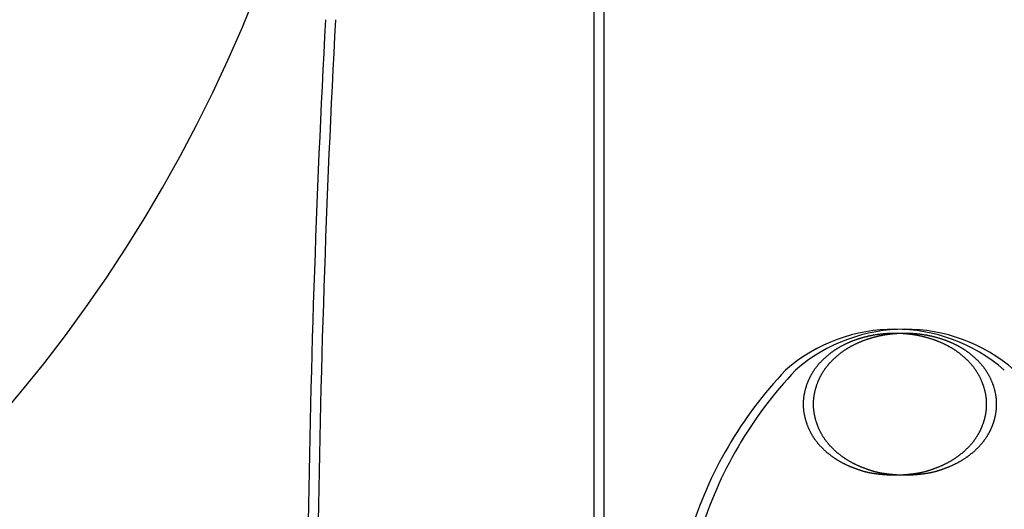
# Model space of a CAD drawing. Extents: x -1008 to 3108, y 1547 to 4285.
# Drawn here: x 2734 to 2770, y 2432 to 2450 of the extents above; entities that cross this region are included whole.
import ezdxf

# ---------------------------------------------------------------- set-up
doc = ezdxf.new("R2010")
doc.units = 0
doc.header["$LTSCALE"] = 10
doc.layers.get('0').update_dxf_attribs({"linetype": 'CONTINUOUS'})
doc.layers.add('1_10___', color=7, linetype='CONTINUOUS')
doc.layers.add('1_10______-1', color=7, linetype='CONTINUOUS')

# ---------------------------------------------------------------- blocks, each defined once
blk = doc.blocks.new('___________')
at = {"color": 1, "linetype": 'CONTINUOUS'}
blk.add_line((621.682, -135.69), (621.682, -99.673), dxfattribs=at)
at = {"color": 1, "linetype": 'CONTINUOUS', "flags": 128}
blk.add_lwpolyline([(632.682, -117.868), (632.673, -117.868), (632.664, -117.868), (632.654, -117.868), (632.645, -117.868), (632.635, -117.868), (632.626, -117.868), (632.616, -117.867), (632.606, -117.867), (632.597, -117.867), (632.587, -117.867), (632.577, -117.866), (632.567, -117.866), (632.557, -117.866), (632.547, -117.865), (632.536, -117.865), (632.526, -117.864), (632.516, -117.864), (632.505, -117.863), (632.495, -117.863), (632.484, -117.862), (632.474, -117.862), (632.463, -117.861), (632.452, -117.861), (632.441, -117.86), (632.43, -117.859), (632.42, -117.859), (632.408, -117.858), (632.397, -117.857), (632.386, -117.856), (632.375, -117.855), (632.364, -117.855), (632.352, -117.854), (632.341, -117.853), (632.329, -117.852), (632.317, -117.851), (632.306, -117.85), (632.294, -117.849), (632.282, -117.848), (632.27, -117.847), (632.258, -117.846), (632.246, -117.845), (632.234, -117.843), (632.222, -117.842), (632.21, -117.841), (632.197, -117.84), (632.185, -117.839), (632.172, -117.837), (632.16, -117.836), (632.147, -117.835), (632.135, -117.833), (632.122, -117.832), (632.109, -117.83), (632.096, -117.829), (632.083, -117.827), (632.07, -117.826), (632.057, -117.824), (632.044, -117.823), (632.031, -117.821), (632.017, -117.82), (632.004, -117.818), (631.99, -117.816), (631.977, -117.815), (631.963, -117.813), (631.95, -117.811), (631.936, -117.809), (631.922, -117.807), (631.908, -117.805), (631.894, -117.803), (631.88, -117.801), (631.866, -117.799), (631.852, -117.796), (631.838, -117.794), (631.824, -117.791), (631.81, -117.789), (631.796, -117.786), (631.781, -117.783), (631.767, -117.78), (631.753, -117.777), (631.738, -117.774), (631.724, -117.771), (631.709, -117.768), (631.694, -117.765), (631.68, -117.761), (631.665, -117.758), (631.65, -117.754), (631.636, -117.75), (631.621, -117.747), (631.606, -117.743), (631.591, -117.739), (631.576, -117.735), (631.561, -117.731), (631.546, -117.726), (631.531, -117.722), (631.515, -117.718), (631.5, -117.713), (631.485, -117.709), (631.469, -117.704), (631.454, -117.699), (631.439, -117.694), (631.423, -117.69), (631.407, -117.684), (631.392, -117.679), (631.376, -117.674), (631.361, -117.669), (631.345, -117.664), (631.329, -117.658), (631.313, -117.653), (631.297, -117.647), (631.281, -117.641), (631.265, -117.635), (631.249, -117.629), (631.233, -117.623), (631.217, -117.617), (631.201, -117.611), (631.184, -117.605), (631.168, -117.599), (631.152, -117.592), (631.135, -117.586), (631.119, -117.579), (631.102, -117.572), (631.086, -117.566), (631.069, -117.559), (631.052, -117.552), (631.036, -117.545), (631.019, -117.538), (631.002, -117.53), (630.985, -117.523), (630.968, -117.516), (630.951, -117.508), (630.935, -117.5), (630.918, -117.493), (630.901, -117.485), (630.884, -117.477), (630.868, -117.469), (630.851, -117.461), (630.835, -117.453), (630.818, -117.445), (630.802, -117.436), (630.785, -117.428), (630.769, -117.42), (630.753, -117.411), (630.737, -117.402), (630.721, -117.393), (630.705, -117.385), (630.689, -117.376), (630.673, -117.367), (630.657, -117.357), (630.641, -117.348), (630.626, -117.339), (630.61, -117.329), (630.594, -117.32), (630.579, -117.31), (630.563, -117.301), (630.548, -117.291), (630.533, -117.281), (630.517, -117.271), (630.502, -117.261), (630.487, -117.251), (630.472, -117.241), (630.457, -117.23), (630.442, -117.22), (630.427, -117.209), (630.412, -117.199), (630.397, -117.188), (630.382, -117.177), (630.368, -117.166), (630.353, -117.156), (630.338, -117.144), (630.324, -117.133), (630.309, -117.122), (630.295, -117.111), (630.281, -117.099), (630.266, -117.088), (630.252, -117.076), (630.238, -117.065), (630.224, -117.053), (630.21, -117.041), (630.196, -117.029), (630.182, -117.017), (630.168, -117.005), (630.154, -116.992), (630.141, -116.98), (630.127, -116.968), (630.113, -116.955), (630.1, -116.943), (630.086, -116.93), (630.073, -116.917), (630.059, -116.904), (630.046, -116.891), (630.033, -116.878), (630.02, -116.865), (630.007, -116.852), (629.994, -116.839), (629.981, -116.825), (629.968, -116.812), (629.955, -116.798), (629.943, -116.785), (629.93, -116.771), (629.918, -116.757), (629.906, -116.743), (629.894, -116.729), (629.882, -116.715), (629.87, -116.701), (629.858, -116.687), (629.847, -116.673), (629.835, -116.659), (629.824, -116.644), (629.813, -116.63), (629.802, -116.615), (629.791, -116.601), (629.78, -116.586), (629.769, -116.571), (629.759, -116.556), (629.748, -116.542), (629.738, -116.527), (629.728, -116.512), (629.718, -116.496), (629.708, -116.481), (629.698, -116.466), (629.688, -116.451), (629.679, -116.435), (629.669, -116.42), (629.66, -116.404), (629.651, -116.388), (629.642, -116.373), (629.633, -116.357), (629.624, -116.341), (629.615, -116.325), (629.607, -116.309), (629.598, -116.293), (629.59, -116.277), (629.582, -116.261), (629.574, -116.244), (629.566, -116.228), (629.558, -116.211), (629.55, -116.195), (629.543, -116.178), (629.535, -116.162), (629.528, -116.145), (629.521, -116.128), (629.514, -116.111), (629.507, -116.094), (629.5, -116.077), (629.493, -116.06), (629.487, -116.043), (629.48, -116.025), (629.474, -116.008), (629.468, -115.991), (629.462, -115.973), (629.456, -115.955), (629.45, -115.938), (629.444, -115.92), (629.439, -115.902), (629.433, -115.884), (629.428, -115.866), (629.423, -115.848), (629.417, -115.83), (629.413, -115.812), (629.408, -115.794), (629.403, -115.776), (629.399, -115.758), (629.395, -115.74), (629.39, -115.722), (629.387, -115.704), (629.383, -115.686), (629.379, -115.668), (629.376, -115.649), (629.372, -115.631), (629.369, -115.613), (629.366, -115.595), (629.363, -115.577), (629.361, -115.559), (629.358, -115.541), (629.356, -115.523), (629.354, -115.505), (629.352, -115.487), (629.35, -115.469), (629.348, -115.451), (629.347, -115.433), (629.345, -115.414), (629.344, -115.396), (629.343, -115.378), (629.342, -115.36), (629.342, -115.342), (629.341, -115.324), (629.341, -115.306), (629.34, -115.288), (629.34, -115.27), (629.34, -115.252), (629.341, -115.234), (629.341, -115.216), (629.341, -115.197), (629.342, -115.179), (629.343, -115.161), (629.344, -115.143), (629.345, -115.125), (629.347, -115.107), (629.348, -115.089), (629.35, -115.071), (629.352, -115.053), (629.354, -115.035), (629.356, -115.017), (629.358, -114.999), (629.361, -114.98), (629.363, -114.962), (629.366, -114.944), (629.369, -114.926), (629.372, -114.908), (629.376, -114.89), (629.379, -114.872), (629.383, -114.854), (629.386, -114.836), (629.39, -114.818), (629.394, -114.8), (629.399, -114.782), (629.403, -114.763), (629.408, -114.745), (629.412, -114.727), (629.417, -114.709), (629.422, -114.691), (629.428, -114.673), (629.433, -114.655), (629.438, -114.637), (629.444, -114.619), (629.45, -114.602), (629.455, -114.584), (629.461, -114.566), (629.467, -114.549), (629.474, -114.531), (629.48, -114.514), (629.486, -114.497), (629.493, -114.479), (629.5, -114.462), (629.507, -114.445), (629.513, -114.428), (629.521, -114.411), (629.528, -114.394), (629.535, -114.378), (629.543, -114.361), (629.55, -114.344), (629.558, -114.328), (629.566, -114.311), (629.574, -114.295), (629.582, -114.279), (629.59, -114.262), (629.598, -114.246), (629.607, -114.23), (629.615, -114.214), (629.624, -114.198), (629.633, -114.182), (629.642, -114.167), (629.651, -114.151), (629.66, -114.135), (629.669, -114.12), (629.679, -114.104), (629.688, -114.089), (629.698, -114.073), (629.708, -114.058), (629.718, -114.043), (629.728, -114.028), (629.738, -114.013), (629.748, -113.998), (629.759, -113.983), (629.769, -113.968), (629.78, -113.953), (629.791, -113.939), (629.802, -113.924), (629.813, -113.91), (629.824, -113.895), (629.835, -113.881), (629.847, -113.867), (629.858, -113.852), (629.87, -113.838), (629.882, -113.824), (629.894, -113.81), (629.906, -113.796), (629.918, -113.782), (629.93, -113.769), (629.943, -113.755), (629.955, -113.741), (629.968, -113.728), (629.981, -113.714), (629.994, -113.701), (630.007, -113.688), (630.02, -113.674), (630.033, -113.661), (630.046, -113.648), (630.06, -113.635), (630.073, -113.622), (630.086, -113.61), (630.1, -113.597), (630.113, -113.584), (630.127, -113.572), (630.141, -113.559), (630.154, -113.547), (630.168, -113.535), (630.182, -113.523), (630.196, -113.511), (630.21, -113.499), (630.224, -113.487), (630.238, -113.475), (630.252, -113.463), (630.267, -113.452), (630.281, -113.44), (630.295, -113.429), (630.31, -113.418), (630.324, -113.406), (630.339, -113.395), (630.353, -113.384), (630.368, -113.373), (630.383, -113.362), (630.397, -113.352), (630.412, -113.341), (630.427, -113.33), (630.442, -113.32), (630.457, -113.309), (630.472, -113.299), (630.487, -113.289), (630.502, -113.279), (630.518, -113.269), (630.533, -113.259), (630.548, -113.249), (630.564, -113.239), (630.579, -113.229), (630.595, -113.22), (630.61, -113.21), (630.626, -113.201), (630.642, -113.192), (630.657, -113.182), (630.673, -113.173), (630.689, -113.164), (630.705, -113.155), (630.721, -113.146), (630.737, -113.138), (630.753, -113.129), (630.77, -113.12), (630.786, -113.112), (630.802, -113.103), (630.818, -113.095), (630.835, -113.087), (630.851, -113.079), (630.868, -113.071), (630.885, -113.063), (630.901, -113.055), (630.918, -113.047), (630.935, -113.039), (630.952, -113.032), (630.969, -113.024), (630.986, -113.017), (631.002, -113.01), (631.019, -113.002), (631.037, -112.995), (631.054, -112.988), (631.071, -112.981), (631.088, -112.974), (631.105, -112.967), (631.122, -112.96), (631.139, -112.954), (631.156, -112.947), (631.173, -112.941), (631.191, -112.934), (631.208, -112.928), (631.225, -112.921), (631.242, -112.915), (631.26, -112.909), (631.277, -112.903), (631.294, -112.897), (631.312, -112.891), (631.329, -112.885), (631.346, -112.88), (631.364, -112.874), (631.381, -112.868), (631.399, -112.863), (631.416, -112.857), (631.434, -112.852), (631.451, -112.847), (631.469, -112.842), (631.486, -112.836), (631.504, -112.831), (631.522, -112.826), (631.539, -112.822), (631.557, -112.817), (631.575, -112.812), (631.592, -112.807), (631.61, -112.803), (631.628, -112.798), (631.646, -112.794), (631.663, -112.79), (631.681, -112.785), (631.699, -112.781), (631.717, -112.777), (631.735, -112.773), (631.753, -112.769), (631.77, -112.765), (631.788, -112.762), (631.806, -112.758), (631.824, -112.754), (631.842, -112.751), (631.86, -112.747), (631.878, -112.744), (631.896, -112.741), (631.915, -112.738), (631.933, -112.735), (631.951, -112.731), (631.969, -112.728), (631.987, -112.726), (632.005, -112.723), (632.023, -112.72), (632.042, -112.717), (632.06, -112.715), (632.078, -112.712), (632.097, -112.71), (632.115, -112.708), (632.133, -112.705), (632.151, -112.703), (632.17, -112.701), (632.188, -112.699), (632.206, -112.697), (632.225, -112.695), (632.243, -112.693), (632.261, -112.692), (632.28, -112.69), (632.298, -112.688), (632.316, -112.687), (632.334, -112.685), (632.353, -112.684), (632.371, -112.683), (632.389, -112.682), (632.408, -112.68), (632.426, -112.679), (632.444, -112.678), (632.463, -112.677), (632.481, -112.677), (632.499, -112.676), (632.518, -112.675), (632.536, -112.674), (632.554, -112.674), (632.572, -112.673), (632.591, -112.673), (632.609, -112.673), (632.627, -112.672), (632.646, -112.672), (632.664, -112.672), (632.682, -112.672), (632.701, -112.672), (632.719, -112.672), (632.737, -112.672), (632.755, -112.673), (632.774, -112.673), (632.792, -112.673), (632.81, -112.674), (632.829, -112.674), (632.847, -112.675), (632.865, -112.676), (632.884, -112.677), (632.902, -112.677), (632.92, -112.678), (632.939, -112.679), (632.957, -112.68), (632.975, -112.682), (632.993, -112.683), (633.012, -112.684), (633.03, -112.685), (633.048, -112.687), (633.067, -112.688), (633.085, -112.69), (633.103, -112.692), (633.122, -112.693), (633.14, -112.695), (633.158, -112.697), (633.176, -112.699), (633.195, -112.701), (633.213, -112.703), (633.231, -112.705), (633.25, -112.708), (633.268, -112.71), (633.286, -112.712), (633.305, -112.715), (633.323, -112.717), (633.341, -112.72), (633.359, -112.723), (633.377, -112.726), (633.396, -112.729), (633.414, -112.731), (633.432, -112.735), (633.45, -112.738), (633.468, -112.741), (633.486, -112.744), (633.504, -112.748), (633.522, -112.751), (633.54, -112.754), (633.558, -112.758), (633.576, -112.762), (633.594, -112.766), (633.612, -112.769), (633.63, -112.773), (633.648, -112.777), (633.666, -112.781), (633.683, -112.786), (633.701, -112.79), (633.719, -112.794), (633.737, -112.798), (633.754, -112.803), (633.772, -112.807), (633.79, -112.812), (633.808, -112.817), (633.825, -112.822), (633.843, -112.827), (633.86, -112.831), (633.878, -112.836), (633.896, -112.842), (633.913, -112.847), (633.931, -112.852), (633.948, -112.857), (633.966, -112.863), (633.983, -112.868), (634.001, -112.874), (634.018, -112.88), (634.035, -112.885), (634.053, -112.891), (634.07, -112.897), (634.087, -112.903), (634.105, -112.909), (634.122, -112.915), (634.139, -112.922), (634.157, -112.928), (634.174, -112.934), (634.191, -112.941), (634.208, -112.947), (634.225, -112.954), (634.243, -112.961), (634.26, -112.967), (634.277, -112.974), (634.294, -112.981), (634.311, -112.988), (634.328, -112.995), (634.345, -113.003), (634.362, -113.01), (634.379, -113.017), (634.396, -113.025), (634.413, -113.032), (634.43, -113.04), (634.447, -113.047), (634.463, -113.055), (634.48, -113.063), (634.497, -113.071), (634.513, -113.079), (634.53, -113.087), (634.546, -113.095), (634.562, -113.104), (634.579, -113.112), (634.595, -113.121), (634.611, -113.129), (634.627, -113.138), (634.643, -113.147), (634.659, -113.156), (634.675, -113.165), (634.691, -113.174), (634.707, -113.183), (634.723, -113.192), (634.739, -113.201), (634.754, -113.211), (634.77, -113.22), (634.785, -113.23), (634.801, -113.239), (634.816, -113.249), (634.832, -113.259), (634.847, -113.269), (634.862, -113.279), (634.877, -113.289), (634.892, -113.299), (634.907, -113.31), (634.922, -113.32), (634.937, -113.331), (634.952, -113.341), (634.967, -113.352), (634.982, -113.363), (634.997, -113.374), (635.011, -113.385), (635.026, -113.396), (635.04, -113.407), (635.055, -113.418), (635.069, -113.429), (635.083, -113.441), (635.098, -113.452), (635.112, -113.464), (635.126, -113.476), (635.14, -113.487), (635.154, -113.499), (635.168, -113.511), (635.182, -113.523), (635.196, -113.535), (635.21, -113.548), (635.223, -113.56), (635.237, -113.572), (635.251, -113.585), (635.264, -113.597), (635.278, -113.61), (635.291, -113.623), (635.305, -113.636), (635.318, -113.649), (635.331, -113.662), (635.344, -113.675), (635.357, -113.688), (635.371, -113.701), (635.383, -113.715), (635.396, -113.728), (635.409, -113.742), (635.421, -113.755), (635.434, -113.769), (635.446, -113.783), (635.458, -113.797), (635.47, -113.811), (635.482, -113.825), (635.494, -113.839), (635.506, -113.853), (635.517, -113.867), (635.529, -113.881), (635.54, -113.896), (635.551, -113.91), (635.562, -113.925), (635.573, -113.939), (635.584, -113.954), (635.595, -113.969), (635.605, -113.983), (635.616, -113.998), (635.626, -114.013), (635.636, -114.028), (635.646, -114.044), (635.656, -114.059), (635.666, -114.074), (635.676, -114.089), (635.685, -114.105), (635.695, -114.12), (635.704, -114.136), (635.713, -114.151), (635.722, -114.167), (635.731, -114.183), (635.74, -114.199), (635.749, -114.215), (635.757, -114.231), (635.766, -114.247), (635.774, -114.263), (635.782, -114.279), (635.79, -114.296), (635.798, -114.312), (635.806, -114.328), (635.814, -114.345), (635.821, -114.362), (635.829, -114.378), (635.836, -114.395), (635.843, -114.412), (635.851, -114.429), (635.857, -114.446), (635.864, -114.463), (635.871, -114.48), (635.878, -114.497), (635.884, -114.514), (635.89, -114.532), (635.897, -114.549), (635.903, -114.567), (635.909, -114.584), (635.915, -114.602), (635.92, -114.62), (635.926, -114.638), (635.931, -114.656), (635.937, -114.674), (635.942, -114.692), (635.947, -114.71), (635.952, -114.728), (635.957, -114.746), (635.961, -114.764), (635.966, -114.782), (635.97, -114.8), (635.974, -114.818), (635.978, -114.836), (635.982, -114.854), (635.985, -114.872), (635.989, -114.89), (635.992, -114.909), (635.995, -114.927), (635.998, -114.945), (636.001, -114.963), (636.004, -114.981), (636.006, -114.999), (636.009, -115.017), (636.011, -115.035), (636.013, -115.053), (636.015, -115.071), (636.016, -115.089), (636.018, -115.107), (636.019, -115.125), (636.021, -115.144), (636.022, -115.162), (636.022, -115.18), (636.023, -115.198), (636.024, -115.216), (636.024, -115.234), (636.024, -115.252), (636.024, -115.27), (636.024, -115.288), (636.024, -115.306), (636.024, -115.324), (636.023, -115.342), (636.022, -115.361), (636.022, -115.379), (636.021, -115.397), (636.019, -115.415), (636.018, -115.433), (636.016, -115.451), (636.015, -115.469), (636.013, -115.487), (636.011, -115.505), (636.009, -115.523), (636.006, -115.541), (636.004, -115.559), (636.001, -115.577), (635.998, -115.596), (635.995, -115.614), (635.992, -115.632), (635.989, -115.65), (635.985, -115.668), (635.982, -115.686), (635.978, -115.704), (635.974, -115.722), (635.97, -115.74), (635.966, -115.758), (635.961, -115.776), (635.957, -115.794), (635.952, -115.813), (635.947, -115.831), (635.942, -115.849), (635.937, -115.867), (635.931, -115.885), (635.926, -115.903), (635.92, -115.92), (635.915, -115.938), (635.909, -115.956), (635.903, -115.973), (635.897, -115.991), (635.89, -116.008), (635.884, -116.026), (635.878, -116.043), (635.871, -116.06), (635.864, -116.077), (635.858, -116.094), (635.851, -116.111), (635.843, -116.128), (635.836, -116.145), (635.829, -116.162), (635.821, -116.179), (635.814, -116.195), (635.806, -116.212), (635.798, -116.228), (635.79, -116.245), (635.782, -116.261), (635.774, -116.277), (635.766, -116.293), (635.757, -116.31), (635.749, -116.326), (635.74, -116.341), (635.731, -116.357), (635.722, -116.373), (635.713, -116.389), (635.704, -116.404), (635.695, -116.42), (635.685, -116.436), (635.676, -116.451), (635.666, -116.466), (635.656, -116.482), (635.646, -116.497), (635.636, -116.512), (635.626, -116.527), (635.616, -116.542), (635.605, -116.557), (635.595, -116.572), (635.584, -116.586), (635.573, -116.601), (635.562, -116.616), (635.551, -116.63), (635.54, -116.645), (635.529, -116.659), (635.517, -116.673), (635.506, -116.687), (635.494, -116.702), (635.482, -116.716), (635.47, -116.73), (635.458, -116.743), (635.446, -116.757), (635.434, -116.771), (635.421, -116.785), (635.409, -116.798), (635.396, -116.812), (635.383, -116.825), (635.37, -116.839), (635.357, -116.852), (635.344, -116.865), (635.331, -116.878), (635.318, -116.892), (635.304, -116.904), (635.291, -116.917), (635.278, -116.93), (635.264, -116.943), (635.251, -116.955), (635.237, -116.968), (635.223, -116.98), (635.21, -116.993), (635.196, -117.005), (635.182, -117.017), (635.168, -117.029), (635.154, -117.041), (635.14, -117.053), (635.126, -117.065), (635.112, -117.076), (635.098, -117.088), (635.083, -117.099), (635.069, -117.111), (635.055, -117.122), (635.04, -117.133), (635.026, -117.145), (635.011, -117.156), (634.996, -117.167), (634.982, -117.177), (634.967, -117.188), (634.952, -117.199), (634.937, -117.209), (634.922, -117.22), (634.907, -117.23), (634.892, -117.241), (634.877, -117.251), (634.862, -117.261), (634.847, -117.271), (634.831, -117.281), (634.816, -117.291), (634.801, -117.301), (634.785, -117.31), (634.77, -117.32), (634.754, -117.329), (634.738, -117.339), (634.723, -117.348), (634.707, -117.357), (634.691, -117.367), (634.675, -117.376), (634.659, -117.385), (634.643, -117.393), (634.627, -117.402), (634.611, -117.411), (634.595, -117.42), (634.578, -117.428), (634.562, -117.436), (634.546, -117.445), (634.529, -117.453), (634.513, -117.461), (634.496, -117.469), (634.48, -117.477), (634.463, -117.485), (634.446, -117.493), (634.429, -117.5), (634.413, -117.508), (634.396, -117.516), (634.379, -117.523), (634.362, -117.53), (634.345, -117.538), (634.328, -117.545), (634.312, -117.552), (634.295, -117.559), (634.278, -117.566), (634.262, -117.572), (634.245, -117.579), (634.229, -117.586), (634.212, -117.592), (634.196, -117.599), (634.18, -117.605), (634.163, -117.611), (634.147, -117.617), (634.131, -117.624), (634.115, -117.629), (634.099, -117.635), (634.083, -117.641), (634.067, -117.647), (634.051, -117.653), (634.035, -117.658), (634.019, -117.664), (634.004, -117.669), (633.988, -117.674), (633.972, -117.679), (633.957, -117.685), (633.941, -117.69), (633.925, -117.695), (633.91, -117.699), (633.895, -117.704), (633.879, -117.709), (633.864, -117.713), (633.849, -117.718), (633.833, -117.722), (633.818, -117.727), (633.803, -117.731), (633.788, -117.735), (633.773, -117.739), (633.758, -117.743), (633.743, -117.747), (633.728, -117.751), (633.714, -117.754), (633.699, -117.758), (633.684, -117.761), (633.67, -117.765), (633.655, -117.768), (633.64, -117.771), (633.626, -117.774), (633.611, -117.778), (633.597, -117.781), (633.583, -117.783), (633.568, -117.786), (633.554, -117.789), (633.54, -117.792), (633.526, -117.794), (633.512, -117.797), (633.498, -117.799), (633.484, -117.801), (633.47, -117.803), (633.456, -117.805), (633.442, -117.807), (633.428, -117.809), (633.414, -117.811), (633.401, -117.813), (633.387, -117.815), (633.374, -117.816), (633.36, -117.818), (633.347, -117.82), (633.333, -117.821), (633.32, -117.823), (633.307, -117.825), (633.294, -117.826), (633.281, -117.828), (633.268, -117.829), (633.255, -117.831), (633.242, -117.832), (633.229, -117.833), (633.217, -117.835), (633.204, -117.836), (633.192, -117.837), (633.179, -117.839), (633.167, -117.84), (633.154, -117.841), (633.142, -117.842), (633.13, -117.844), (633.118, -117.845), (633.106, -117.846), (633.094, -117.847), (633.082, -117.848), (633.07, -117.849), (633.058, -117.85), (633.047, -117.851), (633.035, -117.852), (633.023, -117.853), (633.012, -117.854), (633, -117.855), (632.989, -117.856), (632.978, -117.856), (632.967, -117.857), (632.956, -117.858), (632.944, -117.859), (632.933, -117.859), (632.923, -117.86), (632.912, -117.861), (632.901, -117.861), (632.89, -117.862), (632.88, -117.863), (632.869, -117.863), (632.859, -117.864), (632.848, -117.864), (632.838, -117.865), (632.828, -117.865), (632.817, -117.865), (632.807, -117.866), (632.797, -117.866), (632.787, -117.866), (632.777, -117.867), (632.767, -117.867), (632.758, -117.867), (632.748, -117.867), (632.738, -117.868), (632.729, -117.868), (632.719, -117.868), (632.71, -117.868), (632.7, -117.868), (632.691, -117.868), (632.682, -117.868), (632.682, -117.868), (632.682, -117.868)], close=True, dxfattribs=at)
at = {"color": 1, "linetype": 'CONTINUOUS'}
for centre, radius, start, end in [((1081.953, -126.528), 470.771, 176.91861, 179.30061), ((632.682, -118.612), 6.083, 48.8879, 131.1121), ((639.537, -124.381), 15, 136.3558, 163.1314)]:
    blk.add_arc(centre, radius, start, end, dxfattribs=at)
blk = doc.blocks.new('GROUP-42')
at = {"color": 1, "linetype": 'CONTINUOUS'}
blk.add_arc((1637.679, 3901), 53.875, 180, 0, dxfattribs=at)
blk = doc.blocks.new('GROUP-43')
at = {"color": 2}
blk.add_blockref('GROUP-42', (0, 0), dxfattribs=at)

msp = doc.modelspace()

# ---------------------------------------------------------------- block references
at = {"layer": '1_10___', "color": 17}
for p in [(2133.497, 2551.528), (2133.863, 2551.528)]:
    msp.add_blockref('___________', p, dxfattribs=at)
at = {"layer": '1_10______-1', "color": 2}
msp.add_blockref('GROUP-43', (1055, -1430), dxfattribs=at)

doc.saveas('drawing.dxf')
